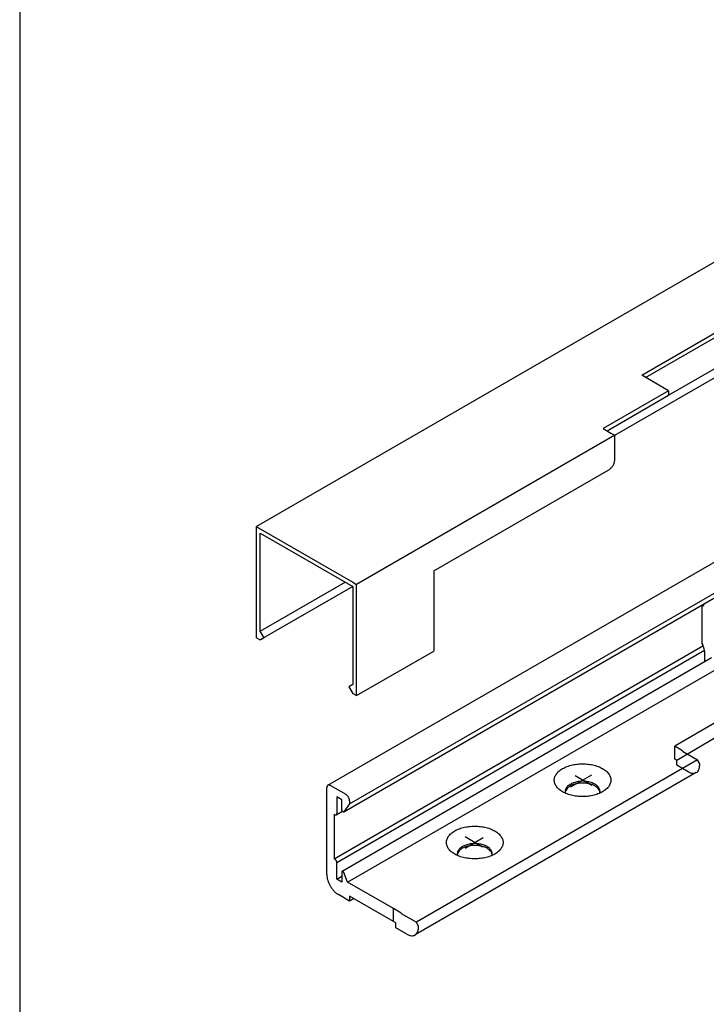
# Model space of a CAD drawing. Units: inches. Extents: x 5404 to 6978, y 3642 to 5542.
# Drawn here: x 6107 to 6165, y 4841 to 4924 of the extents above; entities that cross this region are included whole.
import ezdxf

# ---------------------------------------------------------------- set-up
doc = ezdxf.new("R2010")
doc.units = ezdxf.units.IN
doc.linetypes.add('DOT_CENTER', pattern=[14, 12, -1, 0, -1])
doc.layers.add('1', color=7, linetype='Continuous')
doc.layers.add('70', color=7, linetype='Continuous')

msp = doc.modelspace()

# ---------------------------------------------------------------- linework, layer by layer
at = {"layer": '1', "color": 3, "linetype": 'Continuous'}
for p, q in [((6190.577, 4917.927), (6126.924, 4881.177)), ((6157.126, 4888.864), (6176.937, 4900.302)), ((6159.4, 4893.927), (6168.493, 4899.177)), ((6132.95, 4859.369), (6200.824, 4898.556)), ((6159.724, 4893.739), (6168.493, 4898.802)), ((6161.673, 4892.239), (6170.766, 4897.489)), ((6134.77, 4857.808), (6202.645, 4896.995)), ((6134.292, 4857.132), (6202.167, 4896.319)), ((6161.673, 4892.614), (6159.4, 4893.927)), ((6161.673, 4892.614), (6156.152, 4889.427)), ((6161.673, 4892.614), (6161.673, 4892.239)), ((6156.477, 4889.239), (6161.673, 4892.239)), ((6156.152, 4889.427), (6156.802, 4889.052)), ((6156.802, 4889.052), (6157.126, 4888.864)), ((6157.126, 4888.864), (6135.367, 4876.302)), ((6157.126, 4886.802), (6157.126, 4888.864)), ((6141.863, 4877.427), (6156.639, 4885.958)), ((6126.924, 4871.802), (6126.924, 4881.177)), ((6126.924, 4881.177), (6127.248, 4880.989)), ((6127.248, 4880.989), (6135.043, 4876.489)), ((6127.248, 4872.364), (6127.248, 4880.614)), ((6127.248, 4880.614), (6135.043, 4876.114)), ((6141.863, 4877.427), (6141.863, 4870.677)), ((6127.248, 4872.364), (6134.393, 4876.489)), ((6135.043, 4876.114), (6127.248, 4871.614)), ((6135.043, 4876.489), (6135.367, 4876.302)), ((6135.043, 4876.114), (6135.043, 4867.864)), ((6135.367, 4866.927), (6135.367, 4876.302)), ((6164.543, 4874.472), (6164.458, 4874.423)), ((6164.458, 4874.423), (6164.458, 4873.992)), ((6164.458, 4873.992), (6164.458, 4871.311)), ((6126.924, 4871.802), (6127.248, 4871.614)), ((6127.573, 4871.802), (6127.248, 4872.364)), ((6127.248, 4871.614), (6127.573, 4871.802)), ((6133.471, 4853.177), (6164.563, 4871.128)), ((6133.699, 4852.858), (6164.682, 4870.747)), ((6164.458, 4871.311), (6164.543, 4871.164)), ((6165.297, 4870.102), (6134.14, 4852.113)), ((6135.367, 4866.927), (6141.863, 4870.677)), ((6164.685, 4870.684), (6164.685, 4869.748)), ((6134.611, 4851.206), (6165.7, 4869.155)), ((6135.043, 4867.864), (6134.718, 4867.677)), ((6134.718, 4867.677), (6135.043, 4867.114)), ((6171.473, 4868.03), (6162.18, 4862.665)), ((6172.512, 4867.43), (6162.375, 4861.465)), ((6135.043, 4867.114), (6135.367, 4866.927)), ((6162.18, 4861.577), (6162.18, 4862.665)), ((6162.839, 4862.284), (6162.18, 4862.665)), ((6162.839, 4862.284), (6162.839, 4862.247)), ((6162.839, 4862.247), (6164.116, 4861.509)), ((6164.116, 4861.509), (6140.409, 4847.822)), ((6162.375, 4861.465), (6162.18, 4861.577)), ((6162.375, 4861.052), (6162.375, 4861.465)), ((6163.317, 4860.508), (6162.375, 4861.052)), ((6164.291, 4861.168), (6164.116, 4861.509)), ((6164.291, 4861.071), (6164.291, 4861.168)), ((6164.006, 4860.44), (6140.298, 4846.753)), ((6132.854, 4851.846), (6132.854, 4859.158)), ((6133.179, 4859.346), (6134.446, 4858.615)), ((6133.699, 4858.39), (6133.699, 4856.983)), ((6134.121, 4858.146), (6133.699, 4858.39)), ((6134.121, 4857.283), (6134.121, 4858.146)), ((6134.77, 4857.808), (6134.302, 4857.141)), ((6134.77, 4858.052), (6134.77, 4857.808)), ((6133.471, 4856.927), (6133.471, 4853.177)), ((6133.536, 4856.89), (6133.471, 4856.927)), ((6133.651, 4856.878), (6134.173, 4857.18)), ((6134.246, 4857.136), (6134.186, 4857.171)), ((6133.536, 4853.14), (6133.471, 4853.177)), ((6133.699, 4851.452), (6133.699, 4852.858)), ((6133.699, 4851.452), (6134.121, 4851.696)), ((6134.121, 4852.071), (6134.121, 4851.696)), ((6134.121, 4851.696), (6134.121, 4851.208)), ((6134.246, 4852.074), (6134.186, 4852.108)), ((6134.611, 4851.206), (6134.302, 4852.004)), ((6134.121, 4851.208), (6133.699, 4851.452)), ((6138.473, 4848.977), (6134.611, 4851.206)), ((6134.77, 4849.615), (6133.829, 4850.158)), ((6134.77, 4850.027), (6134.77, 4849.615)), ((6138.473, 4847.89), (6134.77, 4850.027)), ((6135.128, 4849.821), (6134.77, 4849.615)), ((6139.132, 4848.597), (6138.473, 4848.977)), ((6138.473, 4847.89), (6138.473, 4848.977)), ((6139.132, 4848.597), (6139.132, 4848.559)), ((6139.132, 4848.559), (6140.409, 4847.822)), ((6138.668, 4847.777), (6138.473, 4847.89)), ((6138.668, 4847.365), (6138.668, 4847.777)), ((6140.584, 4847.48), (6140.409, 4847.822)), ((6139.609, 4846.821), (6138.668, 4847.365)), ((6140.584, 4847.383), (6140.584, 4847.48))]:
    msp.add_line(p, q, dxfattribs=at)
at = {"layer": '1', "color": 7, "linetype": 'DOT_CENTER'}
for p, q in [((6153.435, 4859.228), (6155.2, 4860.247)), ((6155.196, 4859.347), (6153.785, 4860.161)), ((6144.51, 4854.075), (6146.037, 4854.957)), ((6145.982, 4854.166), (6144.513, 4855.015))]:
    msp.add_line(p, q, dxfattribs=at)
at = {"layer": '1', "color": 3, "linetype": 'Continuous'}
for points, knots in [([(6156.639, 4885.958), (6156.672, 4885.979), (6156.739, 4886.022), (6156.829, 4886.108), (6156.913, 4886.208), (6156.986, 4886.32), (6157.046, 4886.44), (6157.091, 4886.562), (6157.12, 4886.683), (6157.124, 4886.763), (6157.126, 4886.802)], [0, 0, 0, 0, 0.115522, 0.24017, 0.371373, 0.505992, 0.64061, 0.771814, 0.896461, 1.011984, 1.011984, 1.011984, 1.011984]), ([(6164.543, 4874.472), (6164.564, 4874.488), (6164.608, 4874.52), (6164.643, 4874.58), (6164.664, 4874.632), (6164.67, 4874.659), (6164.674, 4874.673)], [0, 0, 0, 0, 0.0787177, 0.1630045, 0.2035632, 0.2461057, 0.2461057, 0.2461057, 0.2461057]), ([(6164.685, 4870.684), (6164.683, 4870.723), (6164.679, 4870.803), (6164.65, 4870.923), (6164.606, 4871.046), (6164.564, 4871.125), (6164.543, 4871.164)], [0, 0, 0, 0, 0.1155223, 0.2401697, 0.3713733, 0.5059918, 0.5059918, 0.5059918, 0.5059918]), ([(6156.107, 4860.771), (6155.98, 4860.835), (6155.714, 4860.97), (6155.268, 4861.094), (6154.789, 4861.168), (6154.294, 4861.183), (6153.805, 4861.139), (6153.341, 4861.037), (6152.923, 4860.883), (6152.567, 4860.683), (6152.289, 4860.442), (6152.1, 4860.169), (6152.015, 4859.872), (6152.044, 4859.569), (6152.183, 4859.283), (6152.418, 4859.025), (6152.736, 4858.803), (6153.125, 4858.625), (6153.568, 4858.497), (6154.048, 4858.424), (6154.543, 4858.409), (6155.032, 4858.453), (6155.496, 4858.554), (6155.914, 4858.708), (6156.27, 4858.909), (6156.548, 4859.15), (6156.737, 4859.423), (6156.822, 4859.72), (6156.793, 4860.022), (6156.654, 4860.308), (6156.421, 4860.569), (6156.216, 4860.701), (6156.107, 4860.771)], [0, 0, 0, 0, 0.428327, 0.892039, 1.380043, 1.878868, 2.374059, 2.851488, 3.298685, 3.706346, 4.0702, 4.393367, 4.688597, 4.977645, 5.284608, 5.627166, 6.013057, 6.441383, 6.905095, 7.3931, 7.891925, 8.387116, 8.864545, 9.311741, 9.719402, 10.083257, 10.406424, 10.701653, 10.990702, 11.297665, 11.640223, 12.026113, 12.026113, 12.026113, 12.026113]), ([(6156.107, 4860.771), (6155.98, 4860.835), (6155.714, 4860.97), (6155.268, 4861.094), (6154.789, 4861.168), (6154.294, 4861.183), (6153.805, 4861.139), (6153.341, 4861.037), (6152.923, 4860.883), (6152.567, 4860.683), (6152.289, 4860.442), (6152.1, 4860.169), (6152.015, 4859.872), (6152.044, 4859.569), (6152.183, 4859.283), (6152.418, 4859.025), (6152.736, 4858.803), (6153.125, 4858.625), (6153.568, 4858.497), (6154.048, 4858.424), (6154.543, 4858.409), (6155.032, 4858.453), (6155.496, 4858.554), (6155.914, 4858.708), (6156.27, 4858.909), (6156.548, 4859.15), (6156.737, 4859.423), (6156.822, 4859.72), (6156.793, 4860.022), (6156.654, 4860.308), (6156.421, 4860.569), (6156.216, 4860.701), (6156.107, 4860.771)], [0, 0, 0, 0, 0.428327, 0.892039, 1.380043, 1.878868, 2.374059, 2.851488, 3.298685, 3.706346, 4.0702, 4.393367, 4.688597, 4.977645, 5.284608, 5.627166, 6.013057, 6.441383, 6.905095, 7.3931, 7.891925, 8.387116, 8.864545, 9.311741, 9.719402, 10.083257, 10.406424, 10.701653, 10.990702, 11.297665, 11.640223, 12.026113, 12.026113, 12.026113, 12.026113]), ([(6164.006, 4860.44), (6164.049, 4860.471), (6164.138, 4860.535), (6164.226, 4860.686), (6164.282, 4860.868), (6164.288, 4861.001), (6164.291, 4861.071)], [0, 0, 0, 0, 0.1574354, 0.326009, 0.5134298, 0.7229362, 0.7229362, 0.7229362, 0.7229362]), ([(6163.317, 4860.508), (6163.379, 4860.476), (6163.497, 4860.415), (6163.682, 4860.372), (6163.857, 4860.374), (6163.957, 4860.418), (6164.006, 4860.44)], [0, 0, 0, 0, 0.2095064, 0.3969272, 0.5655007, 0.7229362, 0.7229362, 0.7229362, 0.7229362]), ([(6132.95, 4859.369), (6132.935, 4859.358), (6132.906, 4859.337), (6132.876, 4859.286), (6132.857, 4859.226), (6132.855, 4859.182), (6132.854, 4859.158)], [0, 0, 0, 0, 0.0524785, 0.1086697, 0.1711433, 0.2409787, 0.2409787, 0.2409787, 0.2409787]), ([(6133.179, 4859.346), (6133.158, 4859.357), (6133.119, 4859.377), (6133.057, 4859.391), (6132.999, 4859.391), (6132.966, 4859.376), (6132.95, 4859.369)], [0, 0, 0, 0, 0.0698355, 0.1323091, 0.1885002, 0.2409787, 0.2409787, 0.2409787, 0.2409787]), ([(6155.458, 4859.454), (6155.407, 4859.481), (6155.301, 4859.537), (6155.129, 4859.6), (6154.944, 4859.65), (6154.748, 4859.684), (6154.546, 4859.702), (6154.342, 4859.704), (6154.139, 4859.69), (6153.941, 4859.66), (6153.753, 4859.614), (6153.577, 4859.554), (6153.418, 4859.48), (6153.278, 4859.394), (6153.159, 4859.297), (6153.064, 4859.191), (6152.996, 4859.078), (6152.955, 4858.96), (6152.944, 4858.839), (6152.957, 4858.756), (6152.97, 4858.71), (6152.973, 4858.702), (6152.974, 4858.698)], [0, 0, 0, 0, 0.173286, 0.356643, 0.549242, 0.748517, 0.951552, 1.156737, 1.360924, 1.561012, 1.755498, 1.941674, 2.117293, 2.281901, 2.434448, 2.574902, 2.705336, 2.828047, 2.946561, 3.065932, 3.078361, 3.090838, 3.090838, 3.090838, 3.090838]), ([(6155.883, 4858.781), (6155.874, 4858.821), (6155.856, 4858.903), (6155.78, 4859.039), (6155.65, 4859.183), (6155.454, 4859.319), (6155.214, 4859.429), (6154.942, 4859.508), (6154.647, 4859.553), (6154.342, 4859.562), (6154.041, 4859.535), (6153.755, 4859.472), (6153.498, 4859.378), (6153.279, 4859.254), (6153.108, 4859.106), (6153.012, 4858.966), (6152.969, 4858.856), (6152.959, 4858.806), (6152.954, 4858.781)], [0, 0, 0, 0, 0.121548, 0.250294, 0.461099, 0.69857, 0.962155, 1.247517, 1.547827, 1.854796, 2.159529, 2.453332, 2.728529, 2.979398, 3.203308, 3.40218, 3.480184, 3.555824, 3.555824, 3.555824, 3.555824]), ([(6155.883, 4858.781), (6155.883, 4858.786), (6155.885, 4858.796), (6155.89, 4858.844), (6155.887, 4858.93), (6155.854, 4859.049), (6155.792, 4859.164), (6155.704, 4859.271), (6155.592, 4859.371), (6155.503, 4859.426), (6155.458, 4859.454)], [0, 0, 0, 0, 0.0144154, 0.0288093, 0.1473215, 0.2683695, 0.3965701, 0.5345982, 0.6837833, 0.8453939, 0.8453939, 0.8453939, 0.8453939]), ([(6134.77, 4858.052), (6134.769, 4858.078), (6134.766, 4858.131), (6134.747, 4858.212), (6134.717, 4858.293), (6134.677, 4858.373), (6134.628, 4858.448), (6134.572, 4858.514), (6134.512, 4858.571), (6134.467, 4858.601), (6134.446, 4858.615)], [0, 0, 0, 0, 0.0770149, 0.1601132, 0.2475822, 0.3373279, 0.4270736, 0.5145426, 0.5976409, 0.6746558, 0.6746558, 0.6746558, 0.6746558]), ([(6155.863, 4858.698), (6155.867, 4858.711), (6155.875, 4858.739), (6155.88, 4858.767), (6155.883, 4858.781)], [0, 0, 0, 0, 0.04322855, 0.08597125, 0.08597125, 0.08597125, 0.08597125]), ([(6133.536, 4856.89), (6133.547, 4856.884), (6133.566, 4856.874), (6133.597, 4856.867), (6133.626, 4856.867), (6133.643, 4856.875), (6133.651, 4856.878)], [0, 0, 0, 0, 0.0349177, 0.0661545, 0.0942501, 0.1204894, 0.1204894, 0.1204894, 0.1204894]), ([(6133.651, 4856.878), (6133.658, 4856.883), (6133.673, 4856.894), (6133.688, 4856.919), (6133.697, 4856.949), (6133.698, 4856.972), (6133.699, 4856.983)], [0, 0, 0, 0, 0.0262392, 0.0543348, 0.0855716, 0.1204894, 0.1204894, 0.1204894, 0.1204894]), ([(6134.121, 4857.283), (6134.121, 4857.278), (6134.122, 4857.267), (6134.126, 4857.251), (6134.132, 4857.235), (6134.14, 4857.219), (6134.149, 4857.204), (6134.161, 4857.191), (6134.173, 4857.179), (6134.182, 4857.174), (6134.186, 4857.171)], [0, 0, 0, 0, 0.015403, 0.0320226, 0.0495164, 0.0674656, 0.0854147, 0.1029085, 0.1195282, 0.1349312, 0.1349312, 0.1349312, 0.1349312]), ([(6134.246, 4857.136), (6134.25, 4857.134), (6134.257, 4857.131), (6134.268, 4857.128), (6134.278, 4857.127), (6134.285, 4857.129), (6134.29, 4857.131), (6134.291, 4857.131), (6134.292, 4857.132)], [0, 0, 0, 0, 0.01249293, 0.0238148, 0.03408365, 0.04360258, 0.04592792, 0.04824117, 0.04824117, 0.04824117, 0.04824117]), ([(6134.292, 4857.132), (6134.294, 4857.133), (6134.298, 4857.136), (6134.301, 4857.139), (6134.302, 4857.141)], [0, 0, 0, 0, 0.00696169, 0.01416292, 0.01416292, 0.01416292, 0.01416292]), ([(6147.014, 4855.521), (6146.886, 4855.585), (6146.621, 4855.72), (6146.175, 4855.844), (6145.696, 4855.918), (6145.201, 4855.933), (6144.711, 4855.889), (6144.248, 4855.787), (6143.829, 4855.633), (6143.474, 4855.433), (6143.196, 4855.192), (6143.007, 4854.919), (6142.922, 4854.622), (6142.951, 4854.319), (6143.089, 4854.033), (6143.324, 4853.775), (6143.643, 4853.553), (6144.032, 4853.375), (6144.475, 4853.247), (6144.954, 4853.174), (6145.449, 4853.159), (6145.939, 4853.203), (6146.403, 4853.304), (6146.821, 4853.458), (6147.177, 4853.659), (6147.455, 4853.9), (6147.643, 4854.173), (6147.728, 4854.47), (6147.7, 4854.772), (6147.561, 4855.058), (6147.327, 4855.319), (6147.122, 4855.451), (6147.014, 4855.521)], [0, 0, 0, 0, 0.428327, 0.892039, 1.380043, 1.878868, 2.374059, 2.851488, 3.298685, 3.706346, 4.0702, 4.393367, 4.688597, 4.977645, 5.284608, 5.627166, 6.013057, 6.441383, 6.905095, 7.3931, 7.891925, 8.387116, 8.864545, 9.311741, 9.719402, 10.083257, 10.406424, 10.701653, 10.990702, 11.297665, 11.640223, 12.026113, 12.026113, 12.026113, 12.026113]), ([(6146.364, 4854.204), (6146.313, 4854.231), (6146.208, 4854.287), (6146.036, 4854.35), (6145.85, 4854.4), (6145.655, 4854.434), (6145.453, 4854.452), (6145.249, 4854.454), (6145.046, 4854.44), (6144.848, 4854.41), (6144.66, 4854.364), (6144.484, 4854.304), (6144.325, 4854.23), (6144.184, 4854.144), (6144.066, 4854.047), (6143.971, 4853.941), (6143.903, 4853.828), (6143.862, 4853.71), (6143.851, 4853.589), (6143.864, 4853.506), (6143.877, 4853.46), (6143.879, 4853.452), (6143.881, 4853.448)], [0, 0, 0, 0, 0.173286, 0.356643, 0.549242, 0.748517, 0.951552, 1.156737, 1.360924, 1.561012, 1.755498, 1.941674, 2.117293, 2.281901, 2.434448, 2.574902, 2.705336, 2.828047, 2.946561, 3.065932, 3.078361, 3.090838, 3.090838, 3.090838, 3.090838]), ([(6146.789, 4853.531), (6146.781, 4853.571), (6146.762, 4853.653), (6146.687, 4853.789), (6146.557, 4853.933), (6146.36, 4854.069), (6146.121, 4854.179), (6145.848, 4854.258), (6145.553, 4854.303), (6145.249, 4854.312), (6144.947, 4854.285), (6144.662, 4854.222), (6144.405, 4854.128), (6144.186, 4854.004), (6144.014, 4853.856), (6143.919, 4853.716), (6143.876, 4853.606), (6143.866, 4853.556), (6143.861, 4853.531)], [0, 0, 0, 0, 0.121548, 0.250294, 0.461099, 0.69857, 0.962155, 1.247517, 1.547827, 1.854796, 2.159529, 2.453332, 2.728529, 2.979398, 3.203308, 3.40218, 3.480184, 3.555824, 3.555824, 3.555824, 3.555824]), ([(6146.789, 4853.531), (6146.781, 4853.571), (6146.762, 4853.653), (6146.687, 4853.789), (6146.557, 4853.933), (6146.36, 4854.069), (6146.121, 4854.179), (6145.848, 4854.258), (6145.553, 4854.303), (6145.249, 4854.312), (6144.947, 4854.285), (6144.662, 4854.222), (6144.405, 4854.128), (6144.186, 4854.004), (6144.014, 4853.856), (6143.919, 4853.716), (6143.876, 4853.606), (6143.866, 4853.556), (6143.861, 4853.531)], [0, 0, 0, 0, 0.121548, 0.250294, 0.461099, 0.69857, 0.962155, 1.247517, 1.547827, 1.854796, 2.159529, 2.453332, 2.728529, 2.979398, 3.203308, 3.40218, 3.480184, 3.555824, 3.555824, 3.555824, 3.555824]), ([(6146.789, 4853.531), (6146.79, 4853.536), (6146.791, 4853.546), (6146.797, 4853.594), (6146.794, 4853.68), (6146.761, 4853.799), (6146.699, 4853.914), (6146.611, 4854.021), (6146.498, 4854.121), (6146.41, 4854.176), (6146.364, 4854.204)], [0, 0, 0, 0, 0.0144154, 0.0288093, 0.1473215, 0.2683695, 0.3965701, 0.5345982, 0.6837833, 0.8453939, 0.8453939, 0.8453939, 0.8453939]), ([(6146.77, 4853.448), (6146.774, 4853.461), (6146.782, 4853.489), (6146.787, 4853.517), (6146.789, 4853.531)], [0, 0, 0, 0, 0.04322855, 0.08597125, 0.08597125, 0.08597125, 0.08597125]), ([(6133.699, 4852.858), (6133.698, 4852.871), (6133.697, 4852.898), (6133.687, 4852.938), (6133.672, 4852.979), (6133.652, 4853.019), (6133.628, 4853.056), (6133.6, 4853.089), (6133.57, 4853.118), (6133.547, 4853.133), (6133.536, 4853.14)], [0, 0, 0, 0, 0.0385074, 0.0800566, 0.1237911, 0.1686639, 0.2135368, 0.2572713, 0.2988204, 0.3373279, 0.3373279, 0.3373279, 0.3373279]), ([(6132.854, 4851.846), (6132.858, 4851.769), (6132.867, 4851.609), (6132.925, 4851.367), (6133.015, 4851.122), (6133.135, 4850.883), (6133.282, 4850.659), (6133.449, 4850.459), (6133.629, 4850.287), (6133.764, 4850.2), (6133.829, 4850.158)], [0, 0, 0, 0, 0.231045, 0.480339, 0.742747, 1.011984, 1.281221, 1.543628, 1.792923, 2.023967, 2.023967, 2.023967, 2.023967]), ([(6134.14, 4852.113), (6134.137, 4852.111), (6134.131, 4852.106), (6134.125, 4852.096), (6134.122, 4852.084), (6134.121, 4852.075), (6134.121, 4852.071)], [0, 0, 0, 0, 0.01049569, 0.02173393, 0.03422865, 0.04819574, 0.04819574, 0.04819574, 0.04819574]), ([(6134.186, 4852.108), (6134.182, 4852.11), (6134.174, 4852.115), (6134.162, 4852.117), (6134.15, 4852.117), (6134.143, 4852.114), (6134.14, 4852.113)], [0, 0, 0, 0, 0.01396709, 0.02646181, 0.03770005, 0.04819574, 0.04819574, 0.04819574, 0.04819574]), ([(6134.302, 4852.004), (6134.3, 4852.009), (6134.296, 4852.018), (6134.288, 4852.032), (6134.279, 4852.045), (6134.268, 4852.056), (6134.258, 4852.066), (6134.25, 4852.071), (6134.246, 4852.074)], [0, 0, 0, 0, 0.01584978, 0.03186131, 0.04771109, 0.06308562, 0.07770208, 0.09133117, 0.09133117, 0.09133117, 0.09133117]), ([(6139.609, 4846.821), (6139.672, 4846.788), (6139.79, 4846.727), (6139.975, 4846.685), (6140.15, 4846.686), (6140.25, 4846.731), (6140.298, 4846.753)], [0, 0, 0, 0, 0.2095064, 0.3969272, 0.5655007, 0.7229362, 0.7229362, 0.7229362, 0.7229362]), ([(6140.298, 4846.753), (6140.341, 4846.784), (6140.43, 4846.848), (6140.519, 4846.999), (6140.575, 4847.181), (6140.581, 4847.313), (6140.584, 4847.383)], [0, 0, 0, 0, 0.1574354, 0.326009, 0.5134298, 0.7229362, 0.7229362, 0.7229362, 0.7229362])]:
    msp.add_open_spline(points, degree=3, knots=knots, dxfattribs=at)
at = {"layer": '70', "color": 7, "linetype": 'Continuous'}
msp.add_line((6106.963, 5090.759), (6106.963, 4624.759), dxfattribs=at)

doc.saveas('drawing.dxf')
